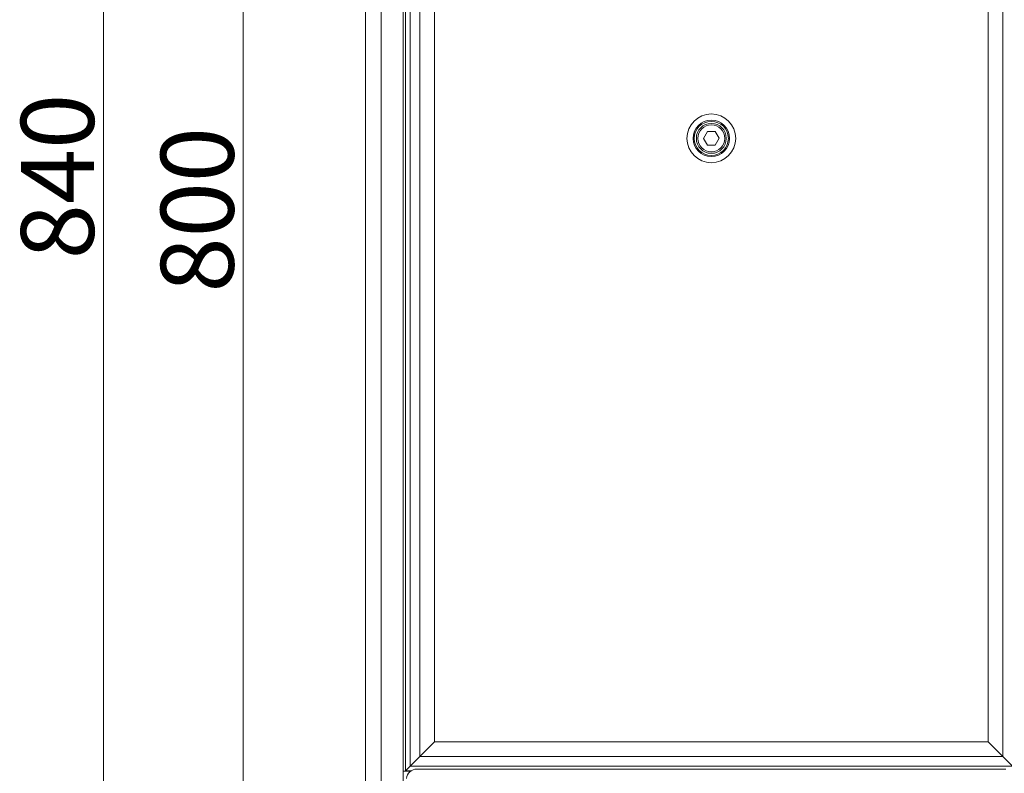
# Model space of a CAD drawing. Extents: x -3538 to -1995, y -1565 to 671.
# Drawn here: x -2712 to -2239, y -147 to 215 of the extents above; entities that cross this region are included whole.
import ezdxf

# ---------------------------------------------------------------- set-up
doc = ezdxf.new("R2010")
doc.units = 0
doc.header["$LTSCALE"] = 5
doc.layers.add('SLD-0', color=7, linetype='Continuous')
doc.styles.add('Brunner 2014', font='arial.ttf', dxfattribs={"height": 35})
doc.dimstyles.new('Brunner 2014', dxfattribs={"dimscale": 5, "dimtxt": 35, "dimasz": 5, "dimexe": 3.175, "dimexo": 0, "dimgap": 0.762, "dimtad": 1, "dimdec": 0, "dimrnd": 1e-08, "dimtxsty": 'Brunner 2014', "dimcen": 0.09, "dimdle": 10, "dimclrd": 7, "dimclre": 7, "dimclrt": 7, "dimadec": 1, "dimazin": 2, "dimtfac": 0.666667, "dimtdec": 0, "dimtmove": 0, "dimatfit": 3, "dimldrblk": 'Filled-1', "dimfxl": 1, "dimtolj": 1, "dimlwd": 5, "dimlwe": 5, "dimarcsym": 0})

# ---------------------------------------------------------------- blocks, each defined once
blk = doc.blocks.new('*D82')
at = {"layer": 'Defpoints', "color": 0, "lineweight": 5, "transparency": 16777216}
for p in [(-2604.86, 528.61), (-2519.64, 528.61), (-2528.11, -271.39)]:
    blk.add_point(p, dxfattribs=at)
at = {"layer": 'SLD-0', "color": 7, "linetype": 'Continuous', "lineweight": 5, "transparency": 16777216}
for p, q in [((-2519.64, 528.61), (-2620.73, 528.61)), ((-2604.86, -246.39), (-2604.86, 503.61)), ((-2528.11, -271.39), (-2620.73, -271.39))]:
    blk.add_line(p, q, dxfattribs=at)
at = {"layer": 'SLD-0', "color": 7, "lineweight": 5, "transparency": 16777216}
for points in [[(-2609.02, 503.61), (-2600.69, 503.61), (-2604.86, 528.61)], [(-2609.02, -246.39), (-2600.69, -246.39), (-2604.86, -271.39)]]:
    blk.add_solid(points, dxfattribs=at)
at = {"layer": 'SLD-0', "color": 7, "lineweight": 15, "transparency": 16777216, "insert": (-2644.41, 123.29), "char_height": 35, "attachment_point": 2, "rotation": 90, "style": 'Brunner 2014'}
blk.add_mtext('\\A1;800', dxfattribs=at)
blk = doc.blocks.new('Filled-1')
at = {"color": 0}
for p, q in [((0, 0), (-1, 0.167)), ((-1, 0.167), (-1, -0.167)), ((-1, 0), (0, 0)), ((-1, -0.167), (0, 0))]:
    blk.add_line(p, q, dxfattribs=at)
at = {"color": 0, "flags": 128}
blk.add_lwpolyline([(-1, -0.167), (0, 0), (-1, 0.167), (-1, -0.167)], dxfattribs=at)
at = {"color": 0}
blk.add_solid([(-1, -0.167), (0, 0), (-1, 0.167), (-1, -0.167)], dxfattribs=at)
blk = doc.blocks.new('*D83')
at = {"layer": 'Defpoints', "color": 0, "lineweight": 5, "transparency": 16777216}
for p in [(-2671.97, 568.61), (-2465.71, 568.61), (-2528.11, -271.39)]:
    blk.add_point(p, dxfattribs=at)
at = {"layer": 'SLD-0', "color": 7, "linetype": 'Continuous', "lineweight": 5, "transparency": 16777216}
for p, q in [((-2465.71, 568.61), (-2687.84, 568.61)), ((-2671.97, -246.39), (-2671.97, 543.61)), ((-2528.11, -271.39), (-2687.84, -271.39))]:
    blk.add_line(p, q, dxfattribs=at)
at = {"layer": 'SLD-0', "color": 7, "lineweight": 5, "transparency": 16777216}
for points in [[(-2676.13, 543.61), (-2667.8, 543.61), (-2671.97, 568.61)], [(-2676.13, -246.39), (-2667.8, -246.39), (-2671.97, -271.39)]]:
    blk.add_solid(points, dxfattribs=at)
at = {"layer": 'SLD-0', "color": 7, "lineweight": 15, "transparency": 16777216, "insert": (-2711.52, 139.26), "char_height": 35, "attachment_point": 2, "rotation": 90, "style": 'Brunner 2014'}
blk.add_mtext('\\A1;840', dxfattribs=at)

msp = doc.modelspace()

# ---------------------------------------------------------------- linework, layer by layer
at = {"color": 7, "linetype": 'Continuous', "lineweight": 15}
for p, q in [((-2528.11, -157.39), (-2528.11, 458.61)), ((-2546.11, -157.28), (-2546.11, 456.82)), ((-2538.53, 458.06), (-2538.53, -157.39)), ((-2526.85, -146.14), (-2526.85, 457.35)), ((-2524.73, 455.23), (-2524.73, -144.01)), ((-2520.04, -139.32), (-2520.04, 450.54)), ((-2240.18, 450.54), (-2240.18, -139.32)), ((-2512.97, 443.46), (-2512.97, -132.25)), ((-2247.25, -132.25), (-2247.25, 443.46)), ((-2382.01, 160.84), (-2383.86, 157.57)), ((-2378.26, 160.87), (-2382.01, 160.84)), ((-2376.36, 157.64), (-2378.26, 160.87)), ((-2383.86, 157.57), (-2381.96, 154.34)), ((-2378.2, 154.37), (-2376.36, 157.64)), ((-2381.96, 154.34), (-2378.2, 154.37)), ((-2512.97, -132.25), (-2520.04, -139.32)), ((-2512.97, -132.25), (-2247.25, -132.25)), ((-2240.18, -139.32), (-2247.25, -132.25)), ((-2520.04, -139.32), (-2524.73, -144.01)), ((-2240.18, -139.32), (-2520.04, -139.32)), ((-2235.49, -144.01), (-2240.18, -139.32)), ((-2524.37, -146.32), (-2528.11, -146.32)), ((-2524.44, -146.37), (-2528.11, -146.37)), ((-2526.85, -146.14), (-2524.73, -144.01)), ((-2524.1, -146.14), (-2526.85, -146.14)), ((-2524.73, -144.01), (-2235.49, -144.01)), ((-2238.74, -145.39), (-2521.48, -145.39))]:
    msp.add_line(p, q, dxfattribs=at)
for radius in [11.7, 8.77, 8.17, 7.19, 6.5]:
    msp.add_circle((-2380.11, 157.61), radius, dxfattribs=at)
msp.add_arc((-2521.48, -150.39), 5, 90, 175, dxfattribs=at)

# ---------------------------------------------------------------- dimensions: what is measured, and where the dimension line sits
at = {"layer": 'SLD-0', "color": 1, "lineweight": 15}
dim = msp.add_linear_dim(base=(-2671.97, 568.61), p1=(-2528.11, -271.39), p2=(-2465.71, 568.61), angle=90, dimstyle='Brunner 2014', override={"dimclrt": 7}, dxfattribs=at)
dim.commit()
dim.dimension.update_dxf_attribs({"geometry": '*D83', "text_midpoint": (-2671.97, 139.26), "dimtype": 160})
at = {"layer": 'SLD-0', "lineweight": 15}
dim = msp.add_linear_dim(base=(-2604.86, 528.61), p1=(-2528.11, -271.39), p2=(-2519.64, 528.61), angle=90, dimstyle='Brunner 2014', dxfattribs=at)
dim.commit()
dim.dimension.update_dxf_attribs({"geometry": '*D82', "text_midpoint": (-2604.86, 123.29), "dimtype": 160})

doc.saveas('drawing.dxf')
